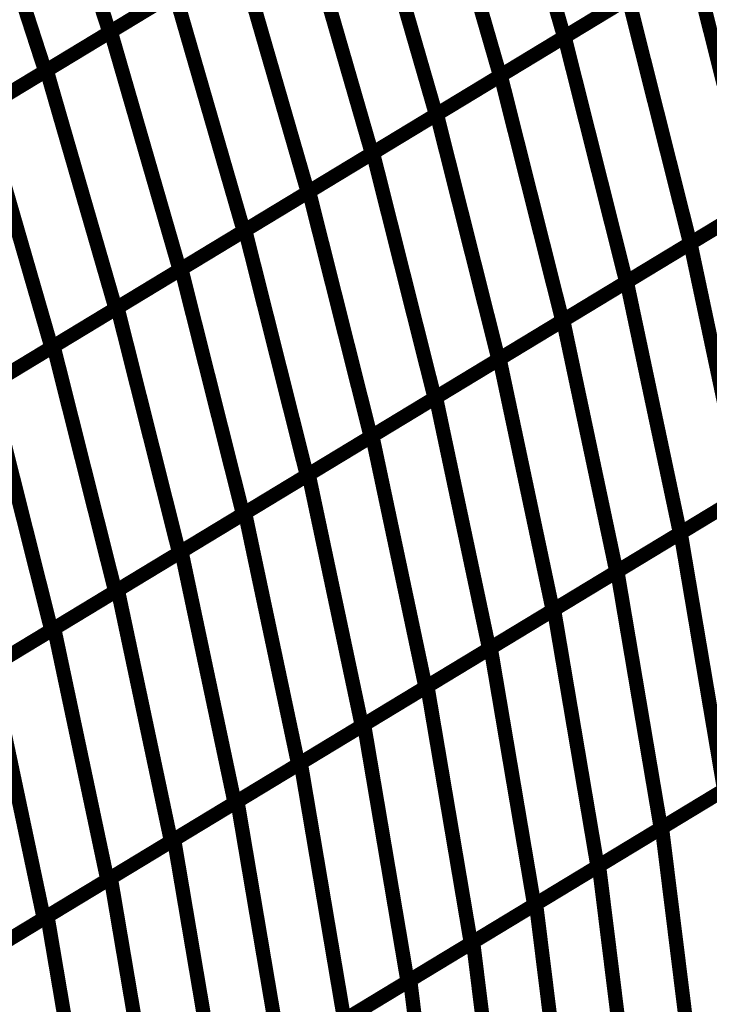
# Model space of a CAD drawing. Extents: x -2.73 to 2.23, y -3.4 to 3.93.
# Drawn here: x 0.31 to 0.45, y -0.05 to 0.16 of the extents above; entities that cross this region are included whole.
import ezdxf

# ---------------------------------------------------------------- set-up
doc = ezdxf.new("R2010")
doc.units = 0
doc.header["$MEASUREMENT"] = 0

msp = doc.modelspace()

# ---------------------------------------------------------------- linework, layer by layer
at = {"color": 0}
for points in [[(0.310807, 0.205618, 0.003, 0.003, 0), (0.326547, 0.157146, 0.003, 0.003, 0)], [(0.326547, 0.157146, 0.003, 0.003, 0), (0.310807, 0.205618, 0.003, 0.003, 0)], [(0.310807, 0.205618, 0.003, 0.003, 0), (0.326547, 0.157146, 0.003, 0.003, 0)], [(0.326547, 0.157146, 0.003, 0.003, 0), (0.310807, 0.205618, 0.003, 0.003, 0)], [(0.407524, 0.206197, 0.003, 0.003, 0), (0.421988, 0.156146, 0.003, 0.003, 0)], [(0.421988, 0.156146, 0.003, 0.003, 0), (0.407524, 0.206197, 0.003, 0.003, 0)], [(0.407524, 0.206197, 0.003, 0.003, 0), (0.421988, 0.156146, 0.003, 0.003, 0)], [(0.421988, 0.156146, 0.003, 0.003, 0), (0.407524, 0.206197, 0.003, 0.003, 0)], [(0.297323, 0.197449, 0.003, 0.003, 0), (0.313063, 0.148976, 0.003, 0.003, 0)], [(0.313063, 0.148976, 0.003, 0.003, 0), (0.297323, 0.197449, 0.003, 0.003, 0)], [(0.297323, 0.197449, 0.003, 0.003, 0), (0.313063, 0.148976, 0.003, 0.003, 0)], [(0.313063, 0.148976, 0.003, 0.003, 0), (0.297323, 0.197449, 0.003, 0.003, 0)], [(0.394075, 0.198051, 0.003, 0.003, 0), (0.408535, 0.148, 0.003, 0.003, 0)], [(0.408535, 0.148, 0.003, 0.003, 0), (0.394075, 0.198051, 0.003, 0.003, 0)], [(0.394075, 0.198051, 0.003, 0.003, 0), (0.408535, 0.148, 0.003, 0.003, 0)], [(0.408535, 0.148, 0.003, 0.003, 0), (0.394075, 0.198051, 0.003, 0.003, 0)], [(0.380622, 0.189902, 0.003, 0.003, 0), (0.395087, 0.13985, 0.003, 0.003, 0)], [(0.395087, 0.13985, 0.003, 0.003, 0), (0.380622, 0.189902, 0.003, 0.003, 0)], [(0.380622, 0.189902, 0.003, 0.003, 0), (0.395087, 0.13985, 0.003, 0.003, 0)], [(0.395087, 0.13985, 0.003, 0.003, 0), (0.380622, 0.189902, 0.003, 0.003, 0)], [(0.367169, 0.181752, 0.003, 0.003, 0), (0.381634, 0.131701, 0.003, 0.003, 0)], [(0.381634, 0.131701, 0.003, 0.003, 0), (0.367169, 0.181752, 0.003, 0.003, 0)], [(0.367169, 0.181752, 0.003, 0.003, 0), (0.381634, 0.131701, 0.003, 0.003, 0)], [(0.381634, 0.131701, 0.003, 0.003, 0), (0.367169, 0.181752, 0.003, 0.003, 0)], [(0.35352, 0.173484, 0.003, 0.003, 0), (0.326547, 0.157146, 0.003, 0.003, 0)], [(0.35352, 0.173484, 0.003, 0.003, 0), (0.326547, 0.157146, 0.003, 0.003, 0)], [(0.326819, 0.157307, 0.003, 0.003, 0), (0.353717, 0.173602, 0.003, 0.003, 0)], [(0.326819, 0.157307, 0.003, 0.003, 0), (0.353717, 0.173602, 0.003, 0.003, 0)], [(0.353717, 0.173602, 0.003, 0.003, 0), (0.368181, 0.123551, 0.003, 0.003, 0)], [(0.368181, 0.123551, 0.003, 0.003, 0), (0.353717, 0.173602, 0.003, 0.003, 0)], [(0.353717, 0.173602, 0.003, 0.003, 0), (0.368181, 0.123551, 0.003, 0.003, 0)], [(0.368181, 0.123551, 0.003, 0.003, 0), (0.353717, 0.173602, 0.003, 0.003, 0)], [(0.448886, 0.172441, 0.003, 0.003, 0), (0.421988, 0.156146, 0.003, 0.003, 0)], [(0.448886, 0.172441, 0.003, 0.003, 0), (0.421988, 0.156146, 0.003, 0.003, 0)], [(0.422071, 0.156197, 0.003, 0.003, 0), (0.44889, 0.172441, 0.003, 0.003, 0)], [(0.422071, 0.156197, 0.003, 0.003, 0), (0.44889, 0.172441, 0.003, 0.003, 0)], [(0.44889, 0.172441, 0.003, 0.003, 0), (0.461839, 0.120937, 0.003, 0.003, 0)], [(0.461839, 0.120937, 0.003, 0.003, 0), (0.44889, 0.172441, 0.003, 0.003, 0)], [(0.44889, 0.172441, 0.003, 0.003, 0), (0.461839, 0.120937, 0.003, 0.003, 0)], [(0.461839, 0.120937, 0.003, 0.003, 0), (0.44889, 0.172441, 0.003, 0.003, 0)], [(0.340031, 0.165315, 0.003, 0.003, 0), (0.313063, 0.148976, 0.003, 0.003, 0)], [(0.340031, 0.165315, 0.003, 0.003, 0), (0.313063, 0.148976, 0.003, 0.003, 0)], [(0.313366, 0.149161, 0.003, 0.003, 0), (0.340268, 0.165457, 0.003, 0.003, 0)], [(0.313366, 0.149161, 0.003, 0.003, 0), (0.340268, 0.165457, 0.003, 0.003, 0)], [(0.340268, 0.165457, 0.003, 0.003, 0), (0.354732, 0.115406, 0.003, 0.003, 0)], [(0.354732, 0.115406, 0.003, 0.003, 0), (0.340268, 0.165457, 0.003, 0.003, 0)], [(0.340268, 0.165457, 0.003, 0.003, 0), (0.354732, 0.115406, 0.003, 0.003, 0)], [(0.354732, 0.115406, 0.003, 0.003, 0), (0.340268, 0.165457, 0.003, 0.003, 0)], [(0.435437, 0.164295, 0.003, 0.003, 0), (0.408535, 0.148, 0.003, 0.003, 0)], [(0.435437, 0.164295, 0.003, 0.003, 0), (0.408535, 0.148, 0.003, 0.003, 0)], [(0.408665, 0.148075, 0.003, 0.003, 0), (0.43548, 0.164319, 0.003, 0.003, 0)], [(0.408665, 0.148075, 0.003, 0.003, 0), (0.43548, 0.164319, 0.003, 0.003, 0)], [(0.43548, 0.164319, 0.003, 0.003, 0), (0.448433, 0.112815, 0.003, 0.003, 0)], [(0.448433, 0.112815, 0.003, 0.003, 0), (0.43548, 0.164319, 0.003, 0.003, 0)], [(0.43548, 0.164319, 0.003, 0.003, 0), (0.448433, 0.112815, 0.003, 0.003, 0)], [(0.448433, 0.112815, 0.003, 0.003, 0), (0.43548, 0.164319, 0.003, 0.003, 0)], [(0.326547, 0.157146, 0.003, 0.003, 0), (0.299579, 0.140807, 0.003, 0.003, 0)], [(0.326547, 0.157146, 0.003, 0.003, 0), (0.299579, 0.140807, 0.003, 0.003, 0)], [(0.299913, 0.141012, 0.003, 0.003, 0), (0.326819, 0.157307, 0.003, 0.003, 0)], [(0.299913, 0.141012, 0.003, 0.003, 0), (0.326819, 0.157307, 0.003, 0.003, 0)], [(0.326819, 0.157307, 0.003, 0.003, 0), (0.341283, 0.107256, 0.003, 0.003, 0)], [(0.341283, 0.107256, 0.003, 0.003, 0), (0.326819, 0.157307, 0.003, 0.003, 0)], [(0.326819, 0.157307, 0.003, 0.003, 0), (0.341283, 0.107256, 0.003, 0.003, 0)], [(0.341283, 0.107256, 0.003, 0.003, 0), (0.326819, 0.157307, 0.003, 0.003, 0)], [(0.421988, 0.156146, 0.003, 0.003, 0), (0.395087, 0.13985, 0.003, 0.003, 0)], [(0.421988, 0.156146, 0.003, 0.003, 0), (0.395087, 0.13985, 0.003, 0.003, 0)], [(0.395256, 0.139953, 0.003, 0.003, 0), (0.422071, 0.156197, 0.003, 0.003, 0)], [(0.395256, 0.139953, 0.003, 0.003, 0), (0.422071, 0.156197, 0.003, 0.003, 0)], [(0.422071, 0.156197, 0.003, 0.003, 0), (0.435024, 0.104693, 0.003, 0.003, 0)], [(0.435024, 0.104693, 0.003, 0.003, 0), (0.422071, 0.156197, 0.003, 0.003, 0)], [(0.422071, 0.156197, 0.003, 0.003, 0), (0.435024, 0.104693, 0.003, 0.003, 0)], [(0.435024, 0.104693, 0.003, 0.003, 0), (0.422071, 0.156197, 0.003, 0.003, 0)], [(0.313063, 0.148976, 0.003, 0.003, 0), (0.286094, 0.132638, 0.003, 0.003, 0)], [(0.313063, 0.148976, 0.003, 0.003, 0), (0.286094, 0.132638, 0.003, 0.003, 0)], [(0.286465, 0.132862, 0.003, 0.003, 0), (0.313366, 0.149161, 0.003, 0.003, 0)], [(0.286465, 0.132862, 0.003, 0.003, 0), (0.313366, 0.149161, 0.003, 0.003, 0)], [(0.313366, 0.149161, 0.003, 0.003, 0), (0.327831, 0.09911, 0.003, 0.003, 0)], [(0.327831, 0.09911, 0.003, 0.003, 0), (0.313366, 0.149161, 0.003, 0.003, 0)], [(0.313366, 0.149161, 0.003, 0.003, 0), (0.327831, 0.09911, 0.003, 0.003, 0)], [(0.327831, 0.09911, 0.003, 0.003, 0), (0.313366, 0.149161, 0.003, 0.003, 0)], [(0.408535, 0.148, 0.003, 0.003, 0), (0.381634, 0.131701, 0.003, 0.003, 0)], [(0.408535, 0.148, 0.003, 0.003, 0), (0.381634, 0.131701, 0.003, 0.003, 0)], [(0.38185, 0.131831, 0.003, 0.003, 0), (0.408665, 0.148075, 0.003, 0.003, 0)], [(0.38185, 0.131831, 0.003, 0.003, 0), (0.408665, 0.148075, 0.003, 0.003, 0)], [(0.408665, 0.148075, 0.003, 0.003, 0), (0.421618, 0.096571, 0.003, 0.003, 0)], [(0.421618, 0.096571, 0.003, 0.003, 0), (0.408665, 0.148075, 0.003, 0.003, 0)], [(0.408665, 0.148075, 0.003, 0.003, 0), (0.421618, 0.096571, 0.003, 0.003, 0)], [(0.421618, 0.096571, 0.003, 0.003, 0), (0.408665, 0.148075, 0.003, 0.003, 0)], [(0.299913, 0.141012, 0.003, 0.003, 0), (0.314378, 0.090957, 0.003, 0.003, 0)], [(0.314378, 0.090957, 0.003, 0.003, 0), (0.299913, 0.141012, 0.003, 0.003, 0)], [(0.299913, 0.141012, 0.003, 0.003, 0), (0.314378, 0.090957, 0.003, 0.003, 0)], [(0.314378, 0.090957, 0.003, 0.003, 0), (0.299913, 0.141012, 0.003, 0.003, 0)], [(0.395087, 0.13985, 0.003, 0.003, 0), (0.368181, 0.123551, 0.003, 0.003, 0)], [(0.395087, 0.13985, 0.003, 0.003, 0), (0.368181, 0.123551, 0.003, 0.003, 0)], [(0.368441, 0.123709, 0.003, 0.003, 0), (0.395256, 0.139953, 0.003, 0.003, 0)], [(0.368441, 0.123709, 0.003, 0.003, 0), (0.395256, 0.139953, 0.003, 0.003, 0)], [(0.395256, 0.139953, 0.003, 0.003, 0), (0.408209, 0.088449, 0.003, 0.003, 0)], [(0.408209, 0.088449, 0.003, 0.003, 0), (0.395256, 0.139953, 0.003, 0.003, 0)], [(0.395256, 0.139953, 0.003, 0.003, 0), (0.408209, 0.088449, 0.003, 0.003, 0)], [(0.408209, 0.088449, 0.003, 0.003, 0), (0.395256, 0.139953, 0.003, 0.003, 0)], [(0.381634, 0.131701, 0.003, 0.003, 0), (0.354732, 0.115406, 0.003, 0.003, 0)], [(0.381634, 0.131701, 0.003, 0.003, 0), (0.354732, 0.115406, 0.003, 0.003, 0)], [(0.355031, 0.115587, 0.003, 0.003, 0), (0.38185, 0.131831, 0.003, 0.003, 0)], [(0.355031, 0.115587, 0.003, 0.003, 0), (0.38185, 0.131831, 0.003, 0.003, 0)], [(0.38185, 0.131831, 0.003, 0.003, 0), (0.394803, 0.080327, 0.003, 0.003, 0)], [(0.394803, 0.080327, 0.003, 0.003, 0), (0.38185, 0.131831, 0.003, 0.003, 0)], [(0.38185, 0.131831, 0.003, 0.003, 0), (0.394803, 0.080327, 0.003, 0.003, 0)], [(0.394803, 0.080327, 0.003, 0.003, 0), (0.38185, 0.131831, 0.003, 0.003, 0)], [(0.475252, 0.129063, 0.003, 0.003, 0), (0.448433, 0.112815, 0.003, 0.003, 0)], [(0.475252, 0.129063, 0.003, 0.003, 0), (0.448433, 0.112815, 0.003, 0.003, 0)], [(0.448488, 0.11285, 0.003, 0.003, 0), (0.475197, 0.129031, 0.003, 0.003, 0)], [(0.448488, 0.11285, 0.003, 0.003, 0), (0.475197, 0.129031, 0.003, 0.003, 0)], [(0.368181, 0.123551, 0.003, 0.003, 0), (0.341283, 0.107256, 0.003, 0.003, 0)], [(0.368181, 0.123551, 0.003, 0.003, 0), (0.341283, 0.107256, 0.003, 0.003, 0)], [(0.341626, 0.107465, 0.003, 0.003, 0), (0.368441, 0.123709, 0.003, 0.003, 0)], [(0.341626, 0.107465, 0.003, 0.003, 0), (0.368441, 0.123709, 0.003, 0.003, 0)], [(0.368441, 0.123709, 0.003, 0.003, 0), (0.381394, 0.072205, 0.003, 0.003, 0)], [(0.381394, 0.072205, 0.003, 0.003, 0), (0.368441, 0.123709, 0.003, 0.003, 0)], [(0.368441, 0.123709, 0.003, 0.003, 0), (0.381394, 0.072205, 0.003, 0.003, 0)], [(0.381394, 0.072205, 0.003, 0.003, 0), (0.368441, 0.123709, 0.003, 0.003, 0)], [(0.461839, 0.120937, 0.003, 0.003, 0), (0.435024, 0.104693, 0.003, 0.003, 0)], [(0.461839, 0.120937, 0.003, 0.003, 0), (0.435024, 0.104693, 0.003, 0.003, 0)], [(0.435134, 0.10476, 0.003, 0.003, 0), (0.461843, 0.120941, 0.003, 0.003, 0)], [(0.435134, 0.10476, 0.003, 0.003, 0), (0.461843, 0.120941, 0.003, 0.003, 0)], [(0.354732, 0.115406, 0.003, 0.003, 0), (0.327831, 0.09911, 0.003, 0.003, 0)], [(0.354732, 0.115406, 0.003, 0.003, 0), (0.327831, 0.09911, 0.003, 0.003, 0)], [(0.328217, 0.099343, 0.003, 0.003, 0), (0.355031, 0.115587, 0.003, 0.003, 0)], [(0.328217, 0.099343, 0.003, 0.003, 0), (0.355031, 0.115587, 0.003, 0.003, 0)], [(0.355031, 0.115587, 0.003, 0.003, 0), (0.367984, 0.064083, 0.003, 0.003, 0)], [(0.367984, 0.064083, 0.003, 0.003, 0), (0.355031, 0.115587, 0.003, 0.003, 0)], [(0.355031, 0.115587, 0.003, 0.003, 0), (0.367984, 0.064083, 0.003, 0.003, 0)], [(0.367984, 0.064083, 0.003, 0.003, 0), (0.355031, 0.115587, 0.003, 0.003, 0)], [(0.448433, 0.112815, 0.003, 0.003, 0), (0.421618, 0.096571, 0.003, 0.003, 0)], [(0.448433, 0.112815, 0.003, 0.003, 0), (0.421618, 0.096571, 0.003, 0.003, 0)], [(0.42178, 0.096669, 0.003, 0.003, 0), (0.448488, 0.11285, 0.003, 0.003, 0)], [(0.42178, 0.096669, 0.003, 0.003, 0), (0.448488, 0.11285, 0.003, 0.003, 0)], [(0.448488, 0.11285, 0.003, 0.003, 0), (0.459657, 0.060039, 0.003, 0.003, 0)], [(0.459657, 0.060039, 0.003, 0.003, 0), (0.448488, 0.11285, 0.003, 0.003, 0)], [(0.448488, 0.11285, 0.003, 0.003, 0), (0.459657, 0.060039, 0.003, 0.003, 0)], [(0.459657, 0.060039, 0.003, 0.003, 0), (0.448488, 0.11285, 0.003, 0.003, 0)], [(0.341283, 0.107256, 0.003, 0.003, 0), (0.314378, 0.090957, 0.003, 0.003, 0)], [(0.341283, 0.107256, 0.003, 0.003, 0), (0.314378, 0.090957, 0.003, 0.003, 0)], [(0.314807, 0.09122, 0.003, 0.003, 0), (0.341626, 0.107465, 0.003, 0.003, 0)], [(0.314807, 0.09122, 0.003, 0.003, 0), (0.341626, 0.107465, 0.003, 0.003, 0)], [(0.341626, 0.107465, 0.003, 0.003, 0), (0.354579, 0.055961, 0.003, 0.003, 0)], [(0.354579, 0.055961, 0.003, 0.003, 0), (0.341626, 0.107465, 0.003, 0.003, 0)], [(0.341626, 0.107465, 0.003, 0.003, 0), (0.354579, 0.055961, 0.003, 0.003, 0)], [(0.354579, 0.055961, 0.003, 0.003, 0), (0.341626, 0.107465, 0.003, 0.003, 0)], [(0.435024, 0.104693, 0.003, 0.003, 0), (0.408209, 0.088449, 0.003, 0.003, 0)], [(0.435024, 0.104693, 0.003, 0.003, 0), (0.408209, 0.088449, 0.003, 0.003, 0)], [(0.408425, 0.088579, 0.003, 0.003, 0), (0.435134, 0.10476, 0.003, 0.003, 0)], [(0.408425, 0.088579, 0.003, 0.003, 0), (0.435134, 0.10476, 0.003, 0.003, 0)], [(0.435134, 0.10476, 0.003, 0.003, 0), (0.446303, 0.051949, 0.003, 0.003, 0)], [(0.446303, 0.051949, 0.003, 0.003, 0), (0.435134, 0.10476, 0.003, 0.003, 0)], [(0.435134, 0.10476, 0.003, 0.003, 0), (0.446303, 0.051949, 0.003, 0.003, 0)], [(0.446303, 0.051949, 0.003, 0.003, 0), (0.435134, 0.10476, 0.003, 0.003, 0)], [(0.327831, 0.09911, 0.003, 0.003, 0), (0.300929, 0.082811, 0.003, 0.003, 0)], [(0.327831, 0.09911, 0.003, 0.003, 0), (0.300929, 0.082811, 0.003, 0.003, 0)], [(0.301402, 0.083098, 0.003, 0.003, 0), (0.328217, 0.099343, 0.003, 0.003, 0)], [(0.301402, 0.083098, 0.003, 0.003, 0), (0.328217, 0.099343, 0.003, 0.003, 0)], [(0.328217, 0.099343, 0.003, 0.003, 0), (0.341169, 0.047839, 0.003, 0.003, 0)], [(0.341169, 0.047839, 0.003, 0.003, 0), (0.328217, 0.099343, 0.003, 0.003, 0)], [(0.328217, 0.099343, 0.003, 0.003, 0), (0.341169, 0.047839, 0.003, 0.003, 0)], [(0.341169, 0.047839, 0.003, 0.003, 0), (0.328217, 0.099343, 0.003, 0.003, 0)], [(0.421618, 0.096571, 0.003, 0.003, 0), (0.394803, 0.080327, 0.003, 0.003, 0)], [(0.421618, 0.096571, 0.003, 0.003, 0), (0.394803, 0.080327, 0.003, 0.003, 0)], [(0.395071, 0.080492, 0.003, 0.003, 0), (0.42178, 0.096669, 0.003, 0.003, 0)], [(0.395071, 0.080492, 0.003, 0.003, 0), (0.42178, 0.096669, 0.003, 0.003, 0)], [(0.42178, 0.096669, 0.003, 0.003, 0), (0.432949, 0.043858, 0.003, 0.003, 0)], [(0.432949, 0.043858, 0.003, 0.003, 0), (0.42178, 0.096669, 0.003, 0.003, 0)], [(0.42178, 0.096669, 0.003, 0.003, 0), (0.432949, 0.043858, 0.003, 0.003, 0)], [(0.432949, 0.043858, 0.003, 0.003, 0), (0.42178, 0.096669, 0.003, 0.003, 0)], [(0.314378, 0.090957, 0.003, 0.003, 0), (0.28748, 0.074661, 0.003, 0.003, 0)], [(0.314378, 0.090957, 0.003, 0.003, 0), (0.28748, 0.074661, 0.003, 0.003, 0)], [(0.287992, 0.074976, 0.003, 0.003, 0), (0.314807, 0.09122, 0.003, 0.003, 0)], [(0.287992, 0.074976, 0.003, 0.003, 0), (0.314807, 0.09122, 0.003, 0.003, 0)], [(0.314807, 0.09122, 0.003, 0.003, 0), (0.32776, 0.039717, 0.003, 0.003, 0)], [(0.32776, 0.039717, 0.003, 0.003, 0), (0.314807, 0.09122, 0.003, 0.003, 0)], [(0.314807, 0.09122, 0.003, 0.003, 0), (0.32776, 0.039717, 0.003, 0.003, 0)], [(0.32776, 0.039717, 0.003, 0.003, 0), (0.314807, 0.09122, 0.003, 0.003, 0)], [(0.408209, 0.088449, 0.003, 0.003, 0), (0.381394, 0.072205, 0.003, 0.003, 0)], [(0.408209, 0.088449, 0.003, 0.003, 0), (0.381394, 0.072205, 0.003, 0.003, 0)], [(0.381717, 0.072402, 0.003, 0.003, 0), (0.408425, 0.088579, 0.003, 0.003, 0)], [(0.381717, 0.072402, 0.003, 0.003, 0), (0.408425, 0.088579, 0.003, 0.003, 0)], [(0.408425, 0.088579, 0.003, 0.003, 0), (0.419594, 0.035768, 0.003, 0.003, 0)], [(0.419594, 0.035768, 0.003, 0.003, 0), (0.408425, 0.088579, 0.003, 0.003, 0)], [(0.408425, 0.088579, 0.003, 0.003, 0), (0.419594, 0.035768, 0.003, 0.003, 0)], [(0.419594, 0.035768, 0.003, 0.003, 0), (0.408425, 0.088579, 0.003, 0.003, 0)], [(0.301402, 0.083098, 0.003, 0.003, 0), (0.314354, 0.031594, 0.003, 0.003, 0)], [(0.314354, 0.031594, 0.003, 0.003, 0), (0.301402, 0.083098, 0.003, 0.003, 0)], [(0.301402, 0.083098, 0.003, 0.003, 0), (0.314354, 0.031594, 0.003, 0.003, 0)], [(0.314354, 0.031594, 0.003, 0.003, 0), (0.301402, 0.083098, 0.003, 0.003, 0)], [(0.394803, 0.080327, 0.003, 0.003, 0), (0.367984, 0.064083, 0.003, 0.003, 0)], [(0.394803, 0.080327, 0.003, 0.003, 0), (0.367984, 0.064083, 0.003, 0.003, 0)], [(0.368358, 0.064311, 0.003, 0.003, 0), (0.395071, 0.080492, 0.003, 0.003, 0)], [(0.368358, 0.064311, 0.003, 0.003, 0), (0.395071, 0.080492, 0.003, 0.003, 0)], [(0.395071, 0.080492, 0.003, 0.003, 0), (0.40624, 0.027681, 0.003, 0.003, 0)], [(0.40624, 0.027681, 0.003, 0.003, 0), (0.395071, 0.080492, 0.003, 0.003, 0)], [(0.395071, 0.080492, 0.003, 0.003, 0), (0.40624, 0.027681, 0.003, 0.003, 0)], [(0.40624, 0.027681, 0.003, 0.003, 0), (0.395071, 0.080492, 0.003, 0.003, 0)], [(0.381394, 0.072205, 0.003, 0.003, 0), (0.354579, 0.055961, 0.003, 0.003, 0)], [(0.381394, 0.072205, 0.003, 0.003, 0), (0.354579, 0.055961, 0.003, 0.003, 0)], [(0.355004, 0.05622, 0.003, 0.003, 0), (0.381717, 0.072402, 0.003, 0.003, 0)], [(0.355004, 0.05622, 0.003, 0.003, 0), (0.381717, 0.072402, 0.003, 0.003, 0)], [(0.381717, 0.072402, 0.003, 0.003, 0), (0.392886, 0.019591, 0.003, 0.003, 0)], [(0.392886, 0.019591, 0.003, 0.003, 0), (0.381717, 0.072402, 0.003, 0.003, 0)], [(0.381717, 0.072402, 0.003, 0.003, 0), (0.392886, 0.019591, 0.003, 0.003, 0)], [(0.392886, 0.019591, 0.003, 0.003, 0), (0.381717, 0.072402, 0.003, 0.003, 0)], [(0.473012, 0.06813, 0.003, 0.003, 0), (0.446303, 0.051949, 0.003, 0.003, 0)], [(0.473012, 0.06813, 0.003, 0.003, 0), (0.446303, 0.051949, 0.003, 0.003, 0)], [(0.446433, 0.052028, 0.003, 0.003, 0), (0.473012, 0.06813, 0.003, 0.003, 0)], [(0.446433, 0.052028, 0.003, 0.003, 0), (0.473012, 0.06813, 0.003, 0.003, 0)], [(0.367984, 0.064083, 0.003, 0.003, 0), (0.341169, 0.047839, 0.003, 0.003, 0)], [(0.367984, 0.064083, 0.003, 0.003, 0), (0.341169, 0.047839, 0.003, 0.003, 0)], [(0.341654, 0.04813, 0.003, 0.003, 0), (0.368358, 0.064311, 0.003, 0.003, 0)], [(0.341654, 0.04813, 0.003, 0.003, 0), (0.368358, 0.064311, 0.003, 0.003, 0)], [(0.368358, 0.064311, 0.003, 0.003, 0), (0.379528, 0.0115, 0.003, 0.003, 0)], [(0.379528, 0.0115, 0.003, 0.003, 0), (0.368358, 0.064311, 0.003, 0.003, 0)], [(0.368358, 0.064311, 0.003, 0.003, 0), (0.379528, 0.0115, 0.003, 0.003, 0)], [(0.379528, 0.0115, 0.003, 0.003, 0), (0.368358, 0.064311, 0.003, 0.003, 0)], [(0.459657, 0.060039, 0.003, 0.003, 0), (0.432949, 0.043858, 0.003, 0.003, 0)], [(0.459657, 0.060039, 0.003, 0.003, 0), (0.432949, 0.043858, 0.003, 0.003, 0)], [(0.433142, 0.043976, 0.003, 0.003, 0), (0.45972, 0.060079, 0.003, 0.003, 0)], [(0.433142, 0.043976, 0.003, 0.003, 0), (0.45972, 0.060079, 0.003, 0.003, 0)], [(0.354579, 0.055961, 0.003, 0.003, 0), (0.32776, 0.039717, 0.003, 0.003, 0)], [(0.354579, 0.055961, 0.003, 0.003, 0), (0.32776, 0.039717, 0.003, 0.003, 0)], [(0.328299, 0.040039, 0.003, 0.003, 0), (0.355004, 0.05622, 0.003, 0.003, 0)], [(0.328299, 0.040039, 0.003, 0.003, 0), (0.355004, 0.05622, 0.003, 0.003, 0)], [(0.355004, 0.05622, 0.003, 0.003, 0), (0.366173, 0.003409, 0.003, 0.003, 0)], [(0.366173, 0.003409, 0.003, 0.003, 0), (0.355004, 0.05622, 0.003, 0.003, 0)], [(0.355004, 0.05622, 0.003, 0.003, 0), (0.366173, 0.003409, 0.003, 0.003, 0)], [(0.366173, 0.003409, 0.003, 0.003, 0), (0.355004, 0.05622, 0.003, 0.003, 0)], [(0.446303, 0.051949, 0.003, 0.003, 0), (0.419594, 0.035768, 0.003, 0.003, 0)], [(0.446303, 0.051949, 0.003, 0.003, 0), (0.419594, 0.035768, 0.003, 0.003, 0)], [(0.419854, 0.035925, 0.003, 0.003, 0), (0.446433, 0.052028, 0.003, 0.003, 0)], [(0.419854, 0.035925, 0.003, 0.003, 0), (0.446433, 0.052028, 0.003, 0.003, 0)], [(0.446433, 0.052028, 0.003, 0.003, 0), (0.455567, -0.001961, 0.003, 0.003, 0)], [(0.455567, -0.001961, 0.003, 0.003, 0), (0.446433, 0.052028, 0.003, 0.003, 0)], [(0.446433, 0.052028, 0.003, 0.003, 0), (0.455567, -0.001961, 0.003, 0.003, 0)], [(0.455567, -0.001961, 0.003, 0.003, 0), (0.446433, 0.052028, 0.003, 0.003, 0)], [(0.314941, 0.031949, 0.003, 0.003, 0), (0.341654, 0.04813, 0.003, 0.003, 0)], [(0.314941, 0.031949, 0.003, 0.003, 0), (0.341654, 0.04813, 0.003, 0.003, 0)], [(0.341654, 0.04813, 0.003, 0.003, 0), (0.352823, -0.004681, 0.003, 0.003, 0)], [(0.352823, -0.004681, 0.003, 0.003, 0), (0.341654, 0.04813, 0.003, 0.003, 0)], [(0.341654, 0.04813, 0.003, 0.003, 0), (0.352823, -0.004681, 0.003, 0.003, 0)], [(0.352823, -0.004681, 0.003, 0.003, 0), (0.341654, 0.04813, 0.003, 0.003, 0)], [(0.341169, 0.047839, 0.003, 0.003, 0), (0.314354, 0.031594, 0.003, 0.003, 0)], [(0.341169, 0.047839, 0.003, 0.003, 0), (0.314354, 0.031594, 0.003, 0.003, 0)], [(0.432949, 0.043858, 0.003, 0.003, 0), (0.40624, 0.027681, 0.003, 0.003, 0)], [(0.432949, 0.043858, 0.003, 0.003, 0), (0.40624, 0.027681, 0.003, 0.003, 0)], [(0.406563, 0.027874, 0.003, 0.003, 0), (0.433142, 0.043976, 0.003, 0.003, 0)], [(0.406563, 0.027874, 0.003, 0.003, 0), (0.433142, 0.043976, 0.003, 0.003, 0)], [(0.433142, 0.043976, 0.003, 0.003, 0), (0.442276, -0.010012, 0.003, 0.003, 0)], [(0.442276, -0.010012, 0.003, 0.003, 0), (0.433142, 0.043976, 0.003, 0.003, 0)], [(0.433142, 0.043976, 0.003, 0.003, 0), (0.442276, -0.010012, 0.003, 0.003, 0)], [(0.442276, -0.010012, 0.003, 0.003, 0), (0.433142, 0.043976, 0.003, 0.003, 0)], [(0.301587, 0.023858, 0.003, 0.003, 0), (0.328299, 0.040039, 0.003, 0.003, 0)], [(0.301587, 0.023858, 0.003, 0.003, 0), (0.328299, 0.040039, 0.003, 0.003, 0)], [(0.328299, 0.040039, 0.003, 0.003, 0), (0.339469, -0.012772, 0.003, 0.003, 0)], [(0.339469, -0.012772, 0.003, 0.003, 0), (0.328299, 0.040039, 0.003, 0.003, 0)], [(0.328299, 0.040039, 0.003, 0.003, 0), (0.339469, -0.012772, 0.003, 0.003, 0)], [(0.339469, -0.012772, 0.003, 0.003, 0), (0.328299, 0.040039, 0.003, 0.003, 0)], [(0.32776, 0.039717, 0.003, 0.003, 0), (0.300945, 0.023472, 0.003, 0.003, 0)], [(0.32776, 0.039717, 0.003, 0.003, 0), (0.300945, 0.023472, 0.003, 0.003, 0)], [(0.419594, 0.035768, 0.003, 0.003, 0), (0.392886, 0.019591, 0.003, 0.003, 0)], [(0.419594, 0.035768, 0.003, 0.003, 0), (0.392886, 0.019591, 0.003, 0.003, 0)], [(0.393276, 0.019823, 0.003, 0.003, 0), (0.419854, 0.035925, 0.003, 0.003, 0)], [(0.393276, 0.019823, 0.003, 0.003, 0), (0.419854, 0.035925, 0.003, 0.003, 0)], [(0.419854, 0.035925, 0.003, 0.003, 0), (0.428988, -0.018063, 0.003, 0.003, 0)], [(0.428988, -0.018063, 0.003, 0.003, 0), (0.419854, 0.035925, 0.003, 0.003, 0)], [(0.419854, 0.035925, 0.003, 0.003, 0), (0.428988, -0.018063, 0.003, 0.003, 0)], [(0.428988, -0.018063, 0.003, 0.003, 0), (0.419854, 0.035925, 0.003, 0.003, 0)], [(0.314354, 0.031594, 0.003, 0.003, 0), (0.287539, 0.01535, 0.003, 0.003, 0)], [(0.314354, 0.031594, 0.003, 0.003, 0), (0.287539, 0.01535, 0.003, 0.003, 0)], [(0.288232, 0.015768, 0.003, 0.003, 0), (0.314941, 0.031949, 0.003, 0.003, 0)], [(0.288232, 0.015768, 0.003, 0.003, 0), (0.314941, 0.031949, 0.003, 0.003, 0)], [(0.314941, 0.031949, 0.003, 0.003, 0), (0.32611, -0.020862, 0.003, 0.003, 0)], [(0.32611, -0.020862, 0.003, 0.003, 0), (0.314941, 0.031949, 0.003, 0.003, 0)], [(0.314941, 0.031949, 0.003, 0.003, 0), (0.32611, -0.020862, 0.003, 0.003, 0)], [(0.32611, -0.020862, 0.003, 0.003, 0), (0.314941, 0.031949, 0.003, 0.003, 0)], [(0.40624, 0.027681, 0.003, 0.003, 0), (0.379528, 0.0115, 0.003, 0.003, 0)], [(0.40624, 0.027681, 0.003, 0.003, 0), (0.379528, 0.0115, 0.003, 0.003, 0)], [(0.379984, 0.011776, 0.003, 0.003, 0), (0.406563, 0.027874, 0.003, 0.003, 0)], [(0.379984, 0.011776, 0.003, 0.003, 0), (0.406563, 0.027874, 0.003, 0.003, 0)], [(0.406563, 0.027874, 0.003, 0.003, 0), (0.415697, -0.026114, 0.003, 0.003, 0)], [(0.415697, -0.026114, 0.003, 0.003, 0), (0.406563, 0.027874, 0.003, 0.003, 0)], [(0.406563, 0.027874, 0.003, 0.003, 0), (0.415697, -0.026114, 0.003, 0.003, 0)], [(0.415697, -0.026114, 0.003, 0.003, 0), (0.406563, 0.027874, 0.003, 0.003, 0)], [(0.301587, 0.023858, 0.003, 0.003, 0), (0.312756, -0.028953, 0.003, 0.003, 0)], [(0.312756, -0.028953, 0.003, 0.003, 0), (0.301587, 0.023858, 0.003, 0.003, 0)], [(0.301587, 0.023858, 0.003, 0.003, 0), (0.312756, -0.028953, 0.003, 0.003, 0)], [(0.312756, -0.028953, 0.003, 0.003, 0), (0.301587, 0.023858, 0.003, 0.003, 0)], [(0.392886, 0.019591, 0.003, 0.003, 0), (0.366173, 0.003409, 0.003, 0.003, 0)], [(0.392886, 0.019591, 0.003, 0.003, 0), (0.366173, 0.003409, 0.003, 0.003, 0)], [(0.366693, 0.003724, 0.003, 0.003, 0), (0.393276, 0.019823, 0.003, 0.003, 0)], [(0.366693, 0.003724, 0.003, 0.003, 0), (0.393276, 0.019823, 0.003, 0.003, 0)], [(0.393276, 0.019823, 0.003, 0.003, 0), (0.402409, -0.034165, 0.003, 0.003, 0)], [(0.402409, -0.034165, 0.003, 0.003, 0), (0.393276, 0.019823, 0.003, 0.003, 0)], [(0.393276, 0.019823, 0.003, 0.003, 0), (0.402409, -0.034165, 0.003, 0.003, 0)], [(0.402409, -0.034165, 0.003, 0.003, 0), (0.393276, 0.019823, 0.003, 0.003, 0)], [(0.379528, 0.0115, 0.003, 0.003, 0), (0.352823, -0.004681, 0.003, 0.003, 0)], [(0.379528, 0.0115, 0.003, 0.003, 0), (0.352823, -0.004681, 0.003, 0.003, 0)], [(0.353402, -0.004331, 0.003, 0.003, 0), (0.379984, 0.011776, 0.003, 0.003, 0)], [(0.353402, -0.004331, 0.003, 0.003, 0), (0.379984, 0.011776, 0.003, 0.003, 0)], [(0.379984, 0.011776, 0.003, 0.003, 0), (0.389118, -0.042213, 0.003, 0.003, 0)], [(0.389118, -0.042213, 0.003, 0.003, 0), (0.379984, 0.011776, 0.003, 0.003, 0)], [(0.379984, 0.011776, 0.003, 0.003, 0), (0.389118, -0.042213, 0.003, 0.003, 0)], [(0.389118, -0.042213, 0.003, 0.003, 0), (0.379984, 0.011776, 0.003, 0.003, 0)], [(0.468854, 0.006091, 0.003, 0.003, 0), (0.442276, -0.010012, 0.003, 0.003, 0)], [(0.468854, 0.006091, 0.003, 0.003, 0), (0.442276, -0.010012, 0.003, 0.003, 0)], [(0.442508, -0.00987, 0.003, 0.003, 0), (0.468933, 0.006138, 0.003, 0.003, 0)], [(0.442508, -0.00987, 0.003, 0.003, 0), (0.468933, 0.006138, 0.003, 0.003, 0)], [(0.366173, 0.003409, 0.003, 0.003, 0), (0.339469, -0.012772, 0.003, 0.003, 0)], [(0.366173, 0.003409, 0.003, 0.003, 0), (0.339469, -0.012772, 0.003, 0.003, 0)], [(0.34011, -0.012382, 0.003, 0.003, 0), (0.366693, 0.003724, 0.003, 0.003, 0)], [(0.34011, -0.012382, 0.003, 0.003, 0), (0.366693, 0.003724, 0.003, 0.003, 0)], [(0.366693, 0.003724, 0.003, 0.003, 0), (0.375827, -0.050264, 0.003, 0.003, 0)], [(0.375827, -0.050264, 0.003, 0.003, 0), (0.366693, 0.003724, 0.003, 0.003, 0)], [(0.366693, 0.003724, 0.003, 0.003, 0), (0.375827, -0.050264, 0.003, 0.003, 0)], [(0.375827, -0.050264, 0.003, 0.003, 0), (0.366693, 0.003724, 0.003, 0.003, 0)], [(0.455567, -0.001961, 0.003, 0.003, 0), (0.428988, -0.018063, 0.003, 0.003, 0)], [(0.455567, -0.001961, 0.003, 0.003, 0), (0.428988, -0.018063, 0.003, 0.003, 0)], [(0.429295, -0.017874, 0.003, 0.003, 0), (0.45572, -0.001866, 0.003, 0.003, 0)], [(0.429295, -0.017874, 0.003, 0.003, 0), (0.45572, -0.001866, 0.003, 0.003, 0)], [(0.352823, -0.004681, 0.003, 0.003, 0), (0.32611, -0.020862, 0.003, 0.003, 0)], [(0.352823, -0.004681, 0.003, 0.003, 0), (0.32611, -0.020862, 0.003, 0.003, 0)], [(0.326823, -0.020433, 0.003, 0.003, 0), (0.353402, -0.004331, 0.003, 0.003, 0)], [(0.326823, -0.020433, 0.003, 0.003, 0), (0.353402, -0.004331, 0.003, 0.003, 0)], [(0.353402, -0.004331, 0.003, 0.003, 0), (0.362535, -0.058319, 0.003, 0.003, 0)], [(0.362535, -0.058319, 0.003, 0.003, 0), (0.353402, -0.004331, 0.003, 0.003, 0)], [(0.353402, -0.004331, 0.003, 0.003, 0), (0.362535, -0.058319, 0.003, 0.003, 0)], [(0.362535, -0.058319, 0.003, 0.003, 0), (0.353402, -0.004331, 0.003, 0.003, 0)], [(0.442276, -0.010012, 0.003, 0.003, 0), (0.415697, -0.026114, 0.003, 0.003, 0)], [(0.442276, -0.010012, 0.003, 0.003, 0), (0.415697, -0.026114, 0.003, 0.003, 0)], [(0.416083, -0.025878, 0.003, 0.003, 0), (0.442508, -0.00987, 0.003, 0.003, 0)], [(0.416083, -0.025878, 0.003, 0.003, 0), (0.442508, -0.00987, 0.003, 0.003, 0)], [(0.442508, -0.00987, 0.003, 0.003, 0), (0.449331, -0.064882, 0.003, 0.003, 0)], [(0.449331, -0.064882, 0.003, 0.003, 0), (0.442508, -0.00987, 0.003, 0.003, 0)], [(0.442508, -0.00987, 0.003, 0.003, 0), (0.449331, -0.064882, 0.003, 0.003, 0)], [(0.449331, -0.064882, 0.003, 0.003, 0), (0.442508, -0.00987, 0.003, 0.003, 0)], [(0.339469, -0.012772, 0.003, 0.003, 0), (0.312756, -0.028953, 0.003, 0.003, 0)], [(0.339469, -0.012772, 0.003, 0.003, 0), (0.312756, -0.028953, 0.003, 0.003, 0)], [(0.313531, -0.02848, 0.003, 0.003, 0), (0.34011, -0.012382, 0.003, 0.003, 0)], [(0.313531, -0.02848, 0.003, 0.003, 0), (0.34011, -0.012382, 0.003, 0.003, 0)], [(0.34011, -0.012382, 0.003, 0.003, 0), (0.349244, -0.06637, 0.003, 0.003, 0)], [(0.349244, -0.06637, 0.003, 0.003, 0), (0.34011, -0.012382, 0.003, 0.003, 0)], [(0.34011, -0.012382, 0.003, 0.003, 0), (0.349244, -0.06637, 0.003, 0.003, 0)], [(0.349244, -0.06637, 0.003, 0.003, 0), (0.34011, -0.012382, 0.003, 0.003, 0)], [(0.40287, -0.033882, 0.003, 0.003, 0), (0.429295, -0.017874, 0.003, 0.003, 0)], [(0.40287, -0.033882, 0.003, 0.003, 0), (0.429295, -0.017874, 0.003, 0.003, 0)], [(0.429295, -0.017874, 0.003, 0.003, 0), (0.436118, -0.072886, 0.003, 0.003, 0)], [(0.436118, -0.072886, 0.003, 0.003, 0), (0.429295, -0.017874, 0.003, 0.003, 0)], [(0.429295, -0.017874, 0.003, 0.003, 0), (0.436118, -0.072886, 0.003, 0.003, 0)], [(0.436118, -0.072886, 0.003, 0.003, 0), (0.429295, -0.017874, 0.003, 0.003, 0)], [(0.428988, -0.018063, 0.003, 0.003, 0), (0.402409, -0.034165, 0.003, 0.003, 0)], [(0.428988, -0.018063, 0.003, 0.003, 0), (0.402409, -0.034165, 0.003, 0.003, 0)], [(0.32611, -0.020862, 0.003, 0.003, 0), (0.299402, -0.037043, 0.003, 0.003, 0)], [(0.32611, -0.020862, 0.003, 0.003, 0), (0.299402, -0.037043, 0.003, 0.003, 0)], [(0.30024, -0.036531, 0.003, 0.003, 0), (0.326823, -0.020433, 0.003, 0.003, 0)], [(0.30024, -0.036531, 0.003, 0.003, 0), (0.326823, -0.020433, 0.003, 0.003, 0)], [(0.326823, -0.020433, 0.003, 0.003, 0), (0.335957, -0.074421, 0.003, 0.003, 0)], [(0.335957, -0.074421, 0.003, 0.003, 0), (0.326823, -0.020433, 0.003, 0.003, 0)], [(0.326823, -0.020433, 0.003, 0.003, 0), (0.335957, -0.074421, 0.003, 0.003, 0)], [(0.335957, -0.074421, 0.003, 0.003, 0), (0.326823, -0.020433, 0.003, 0.003, 0)], [(0.415697, -0.026114, 0.003, 0.003, 0), (0.389118, -0.042213, 0.003, 0.003, 0)], [(0.415697, -0.026114, 0.003, 0.003, 0), (0.389118, -0.042213, 0.003, 0.003, 0)], [(0.389657, -0.041886, 0.003, 0.003, 0), (0.416083, -0.025878, 0.003, 0.003, 0)], [(0.389657, -0.041886, 0.003, 0.003, 0), (0.416083, -0.025878, 0.003, 0.003, 0)], [(0.416083, -0.025878, 0.003, 0.003, 0), (0.422906, -0.08089, 0.003, 0.003, 0)], [(0.422906, -0.08089, 0.003, 0.003, 0), (0.416083, -0.025878, 0.003, 0.003, 0)], [(0.416083, -0.025878, 0.003, 0.003, 0), (0.422906, -0.08089, 0.003, 0.003, 0)], [(0.422906, -0.08089, 0.003, 0.003, 0), (0.416083, -0.025878, 0.003, 0.003, 0)], [(0.312756, -0.028953, 0.003, 0.003, 0), (0.286051, -0.04513, 0.003, 0.003, 0)], [(0.312756, -0.028953, 0.003, 0.003, 0), (0.286051, -0.04513, 0.003, 0.003, 0)], [(0.286953, -0.044583, 0.003, 0.003, 0), (0.313531, -0.02848, 0.003, 0.003, 0)], [(0.286953, -0.044583, 0.003, 0.003, 0), (0.313531, -0.02848, 0.003, 0.003, 0)], [(0.313531, -0.02848, 0.003, 0.003, 0), (0.322665, -0.082469, 0.003, 0.003, 0)], [(0.322665, -0.082469, 0.003, 0.003, 0), (0.313531, -0.02848, 0.003, 0.003, 0)], [(0.313531, -0.02848, 0.003, 0.003, 0), (0.322665, -0.082469, 0.003, 0.003, 0)], [(0.322665, -0.082469, 0.003, 0.003, 0), (0.313531, -0.02848, 0.003, 0.003, 0)], [(0.402409, -0.034165, 0.003, 0.003, 0), (0.375827, -0.050264, 0.003, 0.003, 0)], [(0.402409, -0.034165, 0.003, 0.003, 0), (0.375827, -0.050264, 0.003, 0.003, 0)], [(0.376449, -0.04989, 0.003, 0.003, 0), (0.40287, -0.033882, 0.003, 0.003, 0)], [(0.376449, -0.04989, 0.003, 0.003, 0), (0.40287, -0.033882, 0.003, 0.003, 0)], [(0.40287, -0.033882, 0.003, 0.003, 0), (0.409693, -0.088894, 0.003, 0.003, 0)], [(0.409693, -0.088894, 0.003, 0.003, 0), (0.40287, -0.033882, 0.003, 0.003, 0)], [(0.40287, -0.033882, 0.003, 0.003, 0), (0.409693, -0.088894, 0.003, 0.003, 0)], [(0.409693, -0.088894, 0.003, 0.003, 0), (0.40287, -0.033882, 0.003, 0.003, 0)], [(0.389118, -0.042213, 0.003, 0.003, 0), (0.362535, -0.058319, 0.003, 0.003, 0)], [(0.389118, -0.042213, 0.003, 0.003, 0), (0.362535, -0.058319, 0.003, 0.003, 0)], [(0.363232, -0.057894, 0.003, 0.003, 0), (0.389657, -0.041886, 0.003, 0.003, 0)], [(0.363232, -0.057894, 0.003, 0.003, 0), (0.389657, -0.041886, 0.003, 0.003, 0)], [(0.389657, -0.041886, 0.003, 0.003, 0), (0.39648, -0.096898, 0.003, 0.003, 0)], [(0.39648, -0.096898, 0.003, 0.003, 0), (0.389657, -0.041886, 0.003, 0.003, 0)], [(0.389657, -0.041886, 0.003, 0.003, 0), (0.39648, -0.096898, 0.003, 0.003, 0)], [(0.39648, -0.096898, 0.003, 0.003, 0), (0.389657, -0.041886, 0.003, 0.003, 0)]]:
    msp.add_lwpolyline(points, format="xyseb", dxfattribs=at)

doc.saveas('drawing.dxf')
